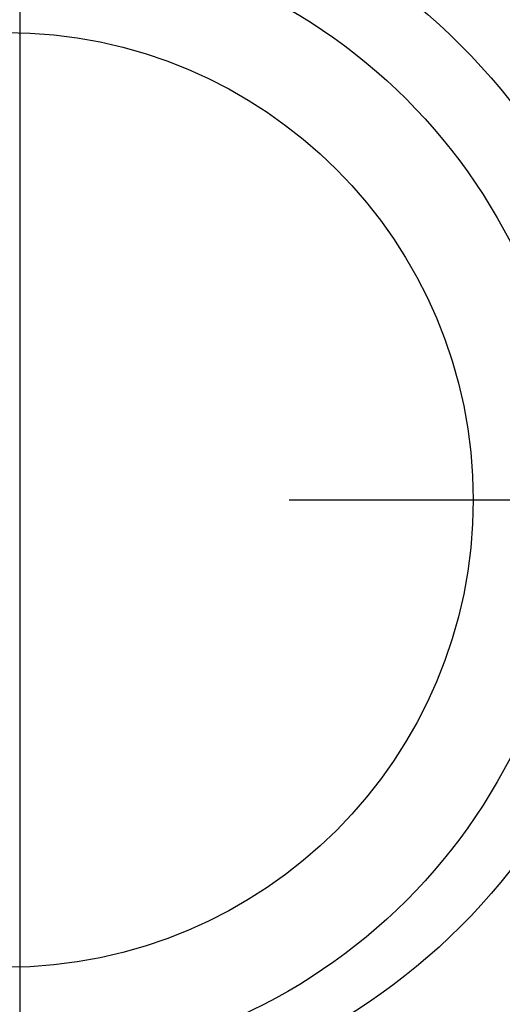
# Model space of a CAD drawing. Units: millimetres. Extents: x 0 to 841, y 0 to 594.
# Drawn here: x 299 to 301, y 518 to 523 of the extents above; entities that cross this region are included whole.
import ezdxf

# ---------------------------------------------------------------- set-up
doc = ezdxf.new("R2010")
doc.units = ezdxf.units.MM
doc.layers.add('LAYER_1', color=179, linetype='Continuous')
doc.layers.add('SLD-0', color=179, linetype='Continuous')

msp = doc.modelspace()

# ---------------------------------------------------------------- linework, layer by layer
at = {"layer": 'LAYER_1'}
for p, q in [((299.2046, 510.7313), (299.2046, 545.1279)), ((300.3921, 520.6688), (354.5171, 520.6688))]:
    msp.add_line(p, q, dxfattribs=at)
at = {"layer": 'SLD-0'}
for centre, radius in [((299.2046, 520.7313), 4.9375), ((299.2046, 520.7313), 4.8655), ((299.2046, 520.7313), 2.75), ((299.1421, 520.6688), 2.5), ((299.1421, 520.6688), 2.0625)]:
    msp.add_circle(centre, radius, dxfattribs=at)
for centre, radius in [((299.2046, 520.9188), 7.5218), ((299.2046, 520.7313), 7.5), ((299.2046, 520.7313), 7.1898), ((299.2046, 520.7313), 5.94)]:
    msp.add_arc(centre, radius, 0, 90, dxfattribs=at)

doc.saveas('drawing.dxf')
